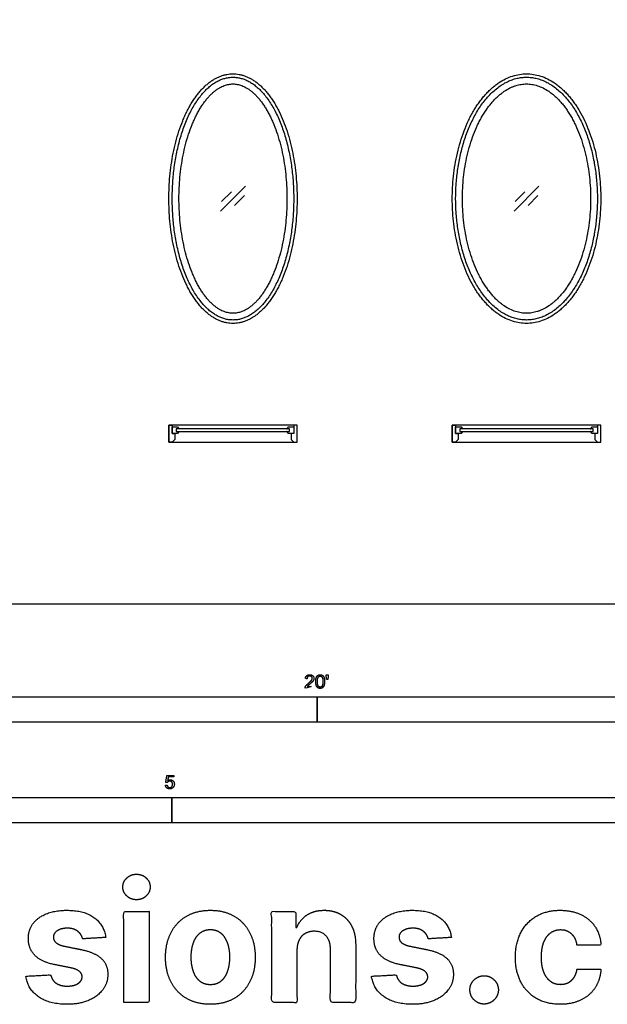
# Model space of a CAD drawing. Units: metres. Extents: x 0 to 15.3, y -3 to 12.1.
# Drawn here: x 3.9 to 8.3, y -3 to 4.4 of the extents above; entities that cross this region are included whole.
import ezdxf

# ---------------------------------------------------------------- set-up
doc = ezdxf.new("R2010")
doc.units = ezdxf.units.M
for name, color, linetype, true_color in [('2D$AG-BUILDINGS', 7, 'Continuous', 0x66ccff), ('2D$AG-DETAILS', 7, 'Continuous', 0x66ffff), ('2D$N-SYMB', 7, 'Continuous', 0x800040), ('2D$X-DIMENSIONS.COM', 7, 'Continuous', 0x800080), ('2D$X-VPRT', 7, 'Continuous', 0xfb02ff)]:
    doc.layers.add(name, color=color, linetype=linetype, true_color=true_color)

msp = doc.modelspace()

# ---------------------------------------------------------------- linework, layer by layer
at = {"layer": '2D$AG-BUILDINGS'}
for points in [[(5.9436, 1.3462), (4.9784, 1.3462), (4.9784, 1.2192), (5.9436, 1.2192)], [(5.0038, 1.2192), (4.9784, 1.2192), (4.9784, 1.3462), (5.0038, 1.3462), (5.0038, 1.2827), (5.0229, 1.2827), (5.0229, 1.2382)], [(5.9182, 1.2192), (5.9436, 1.2192), (5.9436, 1.3462), (5.9182, 1.3462), (5.9182, 1.2827), (5.8992, 1.2827), (5.8992, 1.2382)], [(8.2296, 1.3462), (7.112, 1.3462), (7.112, 1.2192), (8.2296, 1.2192)], [(7.1374, 1.2192), (7.112, 1.2192), (7.112, 1.3462), (7.1374, 1.3462), (7.1374, 1.2827), (7.1565, 1.2827), (7.1565, 1.2382)], [(8.2042, 1.2192), (8.2296, 1.2192), (8.2296, 1.3462), (8.2042, 1.3462), (8.2042, 1.2827), (8.1851, 1.2827), (8.1851, 1.2382)], [(5.0346, 1.2981), (5.0546, 1.2981), (5.0446, 1.2827), (5.0038, 1.2827), (5.0038, 1.3335), (5.0446, 1.3335), (5.0546, 1.3181), (5.0346, 1.3181)], [(5.8874, 1.2981), (5.8874, 1.3181), (5.0346, 1.3181), (5.0346, 1.2981)], [(7.1682, 1.2981), (7.1882, 1.2981), (7.1782, 1.2827), (7.1374, 1.2827), (7.1374, 1.3335), (7.1782, 1.3335), (7.1882, 1.3181), (7.1682, 1.3181)], [(8.1734, 1.2981), (8.1734, 1.3181), (7.1682, 1.3181), (7.1682, 1.2981)]]:
    msp.add_lwpolyline(points, close=True, dxfattribs=at)
for points, degree, knots in [([(5.461, 2.1132), (5.4686, 2.1132), (5.4838, 2.1139), (5.5068, 2.117), (5.5301, 2.1223), (5.5534, 2.1298), (5.5767, 2.1396), (5.5999, 2.1517), (5.6229, 2.1661), (5.6456, 2.1829), (5.6679, 2.2019), (5.6898, 2.2232), (5.7111, 2.2467), (5.7319, 2.2724), (5.7519, 2.3002), (5.7713, 2.33), (5.7898, 2.3617), (5.8074, 2.3953), (5.8241, 2.4305), (5.8453, 2.4801), (5.869, 2.5453), (5.8927, 2.627), (5.9118, 2.7115), (5.9264, 2.7975), (5.9365, 2.8837), (5.9423, 2.9689), (5.9442, 3.053), (5.9423, 3.1371), (5.9365, 3.2223), (5.9264, 3.3085), (5.9118, 3.3945), (5.8927, 3.479), (5.869, 3.5607), (5.8409, 3.6381), (5.8136, 3.6989), (5.7898, 3.7443), (5.7713, 3.776), (5.7519, 3.8058), (5.7319, 3.8336), (5.7111, 3.8593), (5.6898, 3.8828), (5.6679, 3.9041), (5.6456, 3.9231), (5.6229, 3.9399), (5.5999, 3.9543), (5.5767, 3.9664), (5.5534, 3.9762), (5.5301, 3.9837), (5.5068, 3.989), (5.4838, 3.9921), (5.461, 3.9931), (5.4382, 3.9921), (5.4152, 3.989), (5.3919, 3.9837), (5.3686, 3.9762), (5.3453, 3.9664), (5.3221, 3.9543), (5.2991, 3.9399), (5.2764, 3.9231), (5.2541, 3.9041), (5.2322, 3.8828), (5.2109, 3.8593), (5.1901, 3.8336), (5.1701, 3.8058), (5.1507, 3.776), (5.1322, 3.7443), (5.1146, 3.7107), (5.0979, 3.6755), (5.0767, 3.6259), (5.053, 3.5607), (5.0293, 3.479), (5.0102, 3.3945), (4.9956, 3.3085), (4.9855, 3.2223), (4.9797, 3.1371), (4.9778, 3.053), (4.9797, 2.9689), (4.9855, 2.8837), (4.9956, 2.7975), (5.0102, 2.7115), (5.0293, 2.627), (5.053, 2.5453), (5.0811, 2.4679), (5.1084, 2.4071), (5.1322, 2.3617), (5.1507, 2.33), (5.1701, 2.3002), (5.1901, 2.2724), (5.2109, 2.2467), (5.2322, 2.2232), (5.2541, 2.2019), (5.2764, 2.1829), (5.2991, 2.1661), (5.3221, 2.1517), (5.3453, 2.1396), (5.3686, 2.1298), (5.3919, 2.1223), (5.4152, 2.117), (5.4382, 2.1139), (5.4534, 2.1132), (5.461, 2.1132)], 3, [0, 0, 0, 0, 2.267033, 4.583686, 6.95927, 9.403418, 11.926108, 14.537193, 17.246141, 20.061549, 22.990966, 26.040305, 29.214, 32.514322, 35.941898, 39.495002, 43.170311, 46.962268, 50.86391, 54.866396, 63.132683, 71.667934, 80.367828, 89.12431, 97.8323, 106.395175, 114.728742, 123.062309, 131.625184, 140.333174, 149.089657, 157.78955, 166.324802, 174.591088, 182.495216, 186.287173, 189.962482, 193.515587, 196.943163, 200.243484, 203.41718, 206.466518, 209.395936, 212.211343, 214.920291, 217.531377, 220.054066, 222.498215, 224.873798, 227.190451, 229.457484, 231.724517, 234.04117, 236.416754, 238.860903, 241.383592, 243.994678, 246.703625, 249.519033, 252.44845, 255.497789, 258.671484, 261.971806, 265.399382, 268.952487, 272.627795, 276.419753, 280.321394, 284.32388, 292.590167, 301.125418, 309.825312, 318.581794, 327.289784, 335.852659, 344.186226, 352.519794, 361.082669, 369.790658, 378.547141, 387.247035, 395.782286, 404.048573, 411.9527, 415.744658, 419.419966, 422.973071, 426.400647, 429.700969, 432.874664, 435.924002, 438.85342, 441.668828, 444.377775, 446.988861, 449.51155, 451.955699, 454.331283, 456.647936, 458.914969, 458.914969, 458.914969, 458.914969]), ([(7.6708, 2.1132), (7.6881, 2.1132), (7.7236, 2.116), (7.7769, 2.1286), (7.8305, 2.1503), (7.8738, 2.1758), (7.9077, 2.2006), (7.9331, 2.2217), (7.958, 2.2452), (7.9821, 2.2708), (8.0055, 2.2986), (8.0281, 2.3284), (8.0497, 2.3601), (8.0703, 2.3937), (8.0899, 2.429), (8.1146, 2.4786), (8.1422, 2.5439), (8.17, 2.6258), (8.1924, 2.7106), (8.2095, 2.7968), (8.2213, 2.8833), (8.2281, 2.9687), (8.2303, 3.053), (8.2281, 3.1373), (8.2213, 3.2227), (8.2095, 3.3092), (8.1924, 3.3954), (8.17, 3.4802), (8.1422, 3.5621), (8.1093, 3.6398), (8.0775, 3.7005), (8.0497, 3.7459), (8.0281, 3.7776), (8.0055, 3.8074), (7.9821, 3.8352), (7.958, 3.8608), (7.9331, 3.8843), (7.9077, 3.9054), (7.8738, 3.9302), (7.8305, 3.9557), (7.7769, 3.9774), (7.7236, 3.99), (7.6708, 3.9941), (7.618, 3.99), (7.5647, 3.9774), (7.5111, 3.9557), (7.4678, 3.9302), (7.4339, 3.9054), (7.4085, 3.8843), (7.3836, 3.8608), (7.3595, 3.8352), (7.3361, 3.8074), (7.3135, 3.7776), (7.2919, 3.7459), (7.2713, 3.7123), (7.2517, 3.677), (7.227, 3.6274), (7.1994, 3.5621), (7.1716, 3.4802), (7.1492, 3.3954), (7.1321, 3.3092), (7.1203, 3.2227), (7.1135, 3.1373), (7.1113, 3.053), (7.1135, 2.9687), (7.1203, 2.8833), (7.1321, 2.7968), (7.1492, 2.7106), (7.1716, 2.6258), (7.1994, 2.5439), (7.2323, 2.4662), (7.2641, 2.4055), (7.2919, 2.3601), (7.3135, 2.3284), (7.3361, 2.2986), (7.3595, 2.2708), (7.3836, 2.2452), (7.4085, 2.2217), (7.4339, 2.2006), (7.4678, 2.1758), (7.5111, 2.1503), (7.5647, 2.1286), (7.618, 2.116), (7.6535, 2.1132), (7.6708, 2.1132)], 3, [0, 0, 0, 0, 5.201562, 10.644444, 16.387152, 22.486173, 25.684456, 28.987933, 32.399703, 35.921095, 39.552143, 43.290925, 47.134171, 51.076714, 55.112142, 59.232417, 67.690023, 76.3649, 85.162227, 93.983646, 102.733407, 111.323441, 119.677061, 128.030681, 136.620715, 145.370476, 154.191895, 162.989222, 171.664099, 180.121705, 188.277408, 192.219951, 196.063197, 199.801978, 203.433027, 206.954419, 210.366189, 213.669666, 216.867949, 222.96697, 228.709678, 234.152559, 239.354122, 244.555684, 249.998566, 255.741273, 261.840295, 265.038578, 268.342054, 271.753825, 275.275217, 278.906265, 282.645047, 286.488292, 290.430836, 294.466264, 298.586539, 307.044144, 315.719022, 324.516348, 333.337768, 342.087529, 350.677563, 359.031183, 367.384803, 375.974836, 384.724597, 393.546017, 402.343344, 411.018221, 419.475827, 427.63153, 431.574073, 435.417319, 439.1561, 442.787149, 446.308541, 449.720311, 453.023788, 456.222071, 462.321092, 468.0638, 473.506681, 478.708244, 478.708244, 478.708244, 478.708244]), ([(5.461, 2.1894), (5.4663, 2.1894), (5.477, 2.1899), (5.4933, 2.1921), (5.51, 2.1959), (5.527, 2.2014), (5.5443, 2.2087), (5.5621, 2.218), (5.5801, 2.2293), (5.5983, 2.2427), (5.6167, 2.2584), (5.635, 2.2763), (5.6533, 2.2964), (5.6714, 2.3188), (5.6891, 2.3433), (5.7064, 2.37), (5.7231, 2.3988), (5.7393, 2.4294), (5.7546, 2.4619), (5.7744, 2.508), (5.7965, 2.5692), (5.8189, 2.6462), (5.8371, 2.7264), (5.851, 2.8084), (5.8606, 2.8908), (5.8662, 2.9724), (5.868, 3.053), (5.8662, 3.1336), (5.8606, 3.2152), (5.851, 3.2976), (5.8371, 3.3796), (5.8189, 3.4598), (5.7965, 3.5368), (5.7744, 3.598), (5.7546, 3.6441), (5.7393, 3.6766), (5.7231, 3.7072), (5.7064, 3.736), (5.6891, 3.7627), (5.6714, 3.7872), (5.6533, 3.8096), (5.635, 3.8297), (5.6167, 3.8476), (5.5983, 3.8633), (5.5801, 3.8767), (5.5621, 3.888), (5.5443, 3.8973), (5.527, 3.9046), (5.51, 3.9101), (5.4933, 3.9139), (5.477, 3.9161), (5.461, 3.9168), (5.445, 3.9161), (5.4287, 3.9139), (5.412, 3.9101), (5.395, 3.9046), (5.3777, 3.8973), (5.3599, 3.888), (5.3419, 3.8767), (5.3237, 3.8633), (5.3053, 3.8476), (5.287, 3.8297), (5.2687, 3.8096), (5.2506, 3.7872), (5.2329, 3.7627), (5.2156, 3.736), (5.1989, 3.7072), (5.1827, 3.6766), (5.1674, 3.6441), (5.1476, 3.598), (5.1255, 3.5368), (5.1031, 3.4598), (5.0849, 3.3796), (5.071, 3.2976), (5.0614, 3.2152), (5.0558, 3.1336), (5.054, 3.053), (5.0558, 2.9724), (5.0614, 2.8908), (5.071, 2.8084), (5.0849, 2.7264), (5.1031, 2.6462), (5.1255, 2.5692), (5.1476, 2.508), (5.1674, 2.4619), (5.1827, 2.4294), (5.1989, 2.3988), (5.2156, 2.37), (5.2329, 2.3433), (5.2506, 2.3188), (5.2687, 2.2964), (5.287, 2.2763), (5.3053, 2.2584), (5.3237, 2.2427), (5.3419, 2.2293), (5.3599, 2.218), (5.3777, 2.2087), (5.395, 2.2014), (5.412, 2.1959), (5.4287, 2.1921), (5.445, 2.1899), (5.4557, 2.1894), (5.461, 2.1894)], 3, [0, 0, 0, 0, 1.588741, 3.223394, 4.922033, 6.702367, 8.58188, 10.575685, 12.697685, 14.958394, 17.366656, 19.927811, 22.645445, 25.519956, 28.550082, 31.731812, 35.05965, 38.525823, 42.121309, 45.835322, 53.570703, 61.626275, 69.887481, 78.23796, 86.565906, 94.769236, 102.7593, 110.749364, 118.952694, 127.28064, 135.63112, 143.892326, 151.947898, 159.683279, 163.397291, 166.992777, 170.458951, 173.786789, 176.968519, 179.998645, 182.873156, 185.590789, 188.151944, 190.560206, 192.820915, 194.942915, 196.936721, 198.816234, 200.596568, 202.295207, 203.92986, 205.518601, 207.107342, 208.741995, 210.440634, 212.220968, 214.100481, 216.094286, 218.216286, 220.476995, 222.885257, 225.446412, 228.164046, 231.038556, 234.068683, 237.250412, 240.578251, 244.044424, 247.63991, 251.353923, 259.089303, 267.144876, 275.406082, 283.756561, 292.084507, 300.287837, 308.277901, 316.267965, 324.471295, 332.799241, 341.14972, 349.410926, 357.466499, 365.201879, 368.915892, 372.511378, 375.977551, 379.30539, 382.487119, 385.517246, 388.391757, 391.10939, 393.670545, 396.078807, 398.339516, 400.461516, 402.455321, 404.334834, 406.115168, 407.813808, 409.44846, 411.037201, 411.037201, 411.037201, 411.037201]), ([(7.6708, 2.1894), (7.6774, 2.1894), (7.6909, 2.1899), (7.7112, 2.1923), (7.7319, 2.1963), (7.7529, 2.2021), (7.7741, 2.2098), (7.8035, 2.2229), (7.8325, 2.24), (7.8609, 2.2607), (7.8826, 2.2788), (7.9041, 2.2991), (7.9253, 2.3216), (7.946, 2.3462), (7.9662, 2.3729), (7.9857, 2.4016), (8.0045, 2.4322), (8.0224, 2.4646), (8.0453, 2.5104), (8.071, 2.5712), (8.097, 2.6479), (8.1182, 2.7278), (8.1343, 2.8095), (8.1455, 2.8915), (8.152, 2.9727), (8.1541, 3.053), (8.152, 3.1333), (8.1455, 3.2145), (8.1343, 3.2965), (8.1182, 3.3782), (8.097, 3.4581), (8.071, 3.5348), (8.0453, 3.5956), (8.0224, 3.6414), (8.0045, 3.6738), (7.9857, 3.7044), (7.9662, 3.7331), (7.946, 3.7598), (7.9253, 3.7844), (7.9041, 3.8069), (7.8826, 3.8272), (7.8609, 3.8453), (7.8325, 3.866), (7.797, 3.8869), (7.7539, 3.9045), (7.7184, 3.9129), (7.6909, 3.9161), (7.6708, 3.9169), (7.6507, 3.9161), (7.6304, 3.9137), (7.6097, 3.9097), (7.5887, 3.9039), (7.5675, 3.8962), (7.5381, 3.8831), (7.5091, 3.866), (7.4807, 3.8453), (7.459, 3.8272), (7.4375, 3.8069), (7.4163, 3.7844), (7.3956, 3.7598), (7.3754, 3.7331), (7.3559, 3.7044), (7.3371, 3.6738), (7.3192, 3.6414), (7.2963, 3.5956), (7.2706, 3.5348), (7.2446, 3.4581), (7.2234, 3.3782), (7.2073, 3.2965), (7.1961, 3.2145), (7.1896, 3.1333), (7.1875, 3.053), (7.1896, 2.9727), (7.1961, 2.8915), (7.2073, 2.8095), (7.2234, 2.7278), (7.2446, 2.6479), (7.2706, 2.5712), (7.2963, 2.5104), (7.3192, 2.4646), (7.3371, 2.4322), (7.3559, 2.4016), (7.3754, 2.3729), (7.3956, 2.3462), (7.4163, 2.3216), (7.4375, 2.2991), (7.459, 2.2788), (7.4807, 2.2607), (7.5091, 2.24), (7.5446, 2.2191), (7.5877, 2.2015), (7.6232, 2.1931), (7.6507, 2.1899), (7.6642, 2.1894), (7.6708, 2.1894)], 3, [0, 0, 0, 0, 1.992384, 4.03231, 6.131994, 8.303663, 10.559734, 12.911452, 17.942639, 20.638325, 23.461606, 26.416148, 29.502939, 32.721547, 36.069025, 39.541065, 43.13119, 46.831724, 50.633277, 58.496874, 66.62765, 74.92219, 83.274753, 91.58334, 99.754643, 107.707608, 115.660573, 123.831876, 132.140463, 140.493026, 148.787566, 156.918342, 164.781939, 168.583492, 172.284026, 175.874151, 179.346191, 182.693669, 185.912277, 188.999068, 191.95361, 194.77689, 197.472577, 202.503764, 207.111553, 211.382906, 213.422832, 215.415216, 217.4076, 219.447526, 221.54721, 223.718879, 225.974949, 228.326668, 233.357855, 236.053541, 238.876822, 241.831363, 244.918155, 248.136763, 251.484241, 254.956281, 258.546406, 262.24694, 266.048493, 273.91209, 282.042866, 290.337406, 298.689969, 306.998556, 315.169859, 323.122824, 331.075789, 339.247092, 347.555679, 355.908242, 364.202782, 372.333558, 380.197155, 383.998708, 387.699242, 391.289367, 394.761407, 398.108885, 401.327492, 404.414284, 407.368826, 410.192106, 412.887793, 417.91898, 422.526769, 426.798122, 428.838048, 430.830432, 430.830432, 430.830432, 430.830432]), ([(5.8874, 1.2981), (5.8774, 1.2981), (5.8674, 1.2981), (5.8724, 1.2904), (5.8774, 1.2827), (5.8978, 1.2827), (5.9182, 1.2827), (5.9182, 1.3081), (5.9182, 1.3335), (5.8978, 1.3335), (5.8774, 1.3335), (5.8724, 1.3258), (5.8674, 1.3181), (5.8774, 1.3181), (5.8874, 1.3181), (5.8874, 1.3081), (5.8874, 1.2981)], 2, [-145.455117, -145.455117, -145.455117, -143.50937, -143.50937, -141.673179, -141.673179, -137.593179, -137.593179, -132.513179, -132.513179, -128.433179, -128.433179, -126.596987, -126.596987, -124.651241, -124.651241, -123.651241, -123.651241, -123.651241]), ([(8.1734, 1.2981), (8.1634, 1.2981), (8.1534, 1.2981), (8.1584, 1.2904), (8.1634, 1.2827), (8.1838, 1.2827), (8.2042, 1.2827), (8.2042, 1.3081), (8.2042, 1.3335), (8.1838, 1.3335), (8.1634, 1.3335), (8.1584, 1.3258), (8.1534, 1.3181), (8.1634, 1.3181), (8.1734, 1.3181), (8.1734, 1.3081), (8.1734, 1.2981)], 2, [-145.455117, -145.455117, -145.455117, -143.50937, -143.50937, -141.673179, -141.673179, -137.593179, -137.593179, -132.513179, -132.513179, -128.433179, -128.433179, -126.596987, -126.596987, -124.651241, -124.651241, -123.651241, -123.651241, -123.651241])]:
    msp.add_open_spline(points, degree=degree, knots=knots, dxfattribs=at)
for points in [[(5.461, 2.1386), (5.9182, 2.1386), (5.9182, 3.053), (5.9182, 3.9674), (5.461, 3.9674), (5.0038, 3.9674), (5.0038, 3.053), (5.0038, 2.1386), (5.461, 2.1386)], [(7.6708, 2.1386), (8.2042, 2.1386), (8.2042, 3.053), (8.2042, 3.9674), (7.6708, 3.9674), (7.1374, 3.9674), (7.1374, 3.053), (7.1374, 2.1386), (7.6708, 2.1386)]]:
    msp.add_rational_spline(points, [1, 0.707106781187, 1, 0.707106781187, 1, 0.707106781187, 1, 0.707106781187, 1], degree=2, knots=[0, 0, 0, 59.84734, 59.84734, 119.69468, 119.69468, 179.54202, 179.54202, 239.38936, 239.38936, 239.38936], dxfattribs=at)
at = {"layer": '2D$AG-DETAILS'}
for p, q in [((5.3747, 3.0303), (5.4493, 3.105)), ((5.5473, 3.0757), (5.4727, 3.001)), ((7.5845, 3.0303), (7.6591, 3.105)), ((7.7571, 3.0757), (7.6825, 3.001))]:
    msp.add_line(p, q, dxfattribs=at)
for points in [[(5.3676, 2.9596), (5.5544, 3.1464)], [(7.5774, 2.9596), (7.7642, 3.1464)]]:
    msp.add_lwpolyline(points, dxfattribs=at)
at = {"layer": '2D$N-SYMB'}
for points in [[(3.048, -0.8913), (3.048, -0.7008), (6.096, -0.7008), (6.096, -0.8913)], [(6.096, -0.8913), (6.096, -0.7008), (9.144, -0.7008), (9.144, -0.8913)], [(3, -1.6486), (3, -1.4581), (5, -1.4581), (5, -1.6486)], [(5, -1.6486), (5, -1.4581), (10, -1.4581), (10, -1.6486)]]:
    msp.add_lwpolyline(points, close=True, dxfattribs=at)
for points, knots in [([(6.0037, -0.6349), (6.0373, -0.6349), (6.0708, -0.6349), (6.0708, -0.6289), (6.0708, -0.6229), (6.0459, -0.6229), (6.021, -0.6229), (6.0231, -0.6195), (6.0263, -0.6161), (6.0295, -0.6128), (6.0407, -0.6034), (6.0541, -0.592), (6.0599, -0.5855), (6.0657, -0.579), (6.0682, -0.5731), (6.0707, -0.5672), (6.0707, -0.5611), (6.0707, -0.5491), (6.0622, -0.541), (6.0536, -0.5329), (6.039, -0.5329), (6.0246, -0.5329), (6.016, -0.5404), (6.0074, -0.548), (6.0061, -0.5623), (6.0125, -0.563), (6.0189, -0.5636), (6.0189, -0.5541), (6.0243, -0.5487), (6.0297, -0.5433), (6.0387, -0.5433), (6.0473, -0.5433), (6.0526, -0.5483), (6.0579, -0.5534), (6.0579, -0.5608), (6.0579, -0.5679), (6.052, -0.5758), (6.0462, -0.5838), (6.0297, -0.5973), (6.019, -0.6061), (6.0134, -0.6127), (6.0077, -0.6194), (6.0052, -0.6262), (6.0036, -0.6304), (6.0037, -0.6349)], [0, 0, 0, 0.110089, 0.110089, 0.129743, 0.129743, 0.211429, 0.211429, 1.211429, 1.211429, 2.211429, 2.211429, 3.211429, 3.211429, 4.211429, 4.211429, 5.211429, 5.211429, 6.211429, 6.211429, 7.211429, 7.211429, 8.211429, 8.211429, 9.211429, 9.211429, 10.211429, 10.211429, 11.211429, 11.211429, 12.211429, 12.211429, 13.211429, 13.211429, 14.211429, 14.211429, 15.211429, 15.211429, 16.211429, 16.211429, 17.211429, 17.211429, 18.211429, 18.211429, 19.211429, 19.211429, 19.211429]), ([(6.0842, -0.5848), (6.0842, -0.6134), (6.0942, -0.6261), (6.1026, -0.6366), (6.1173, -0.6366), (6.1284, -0.6366), (6.1357, -0.6306), (6.1431, -0.6246), (6.1467, -0.6137), (6.1504, -0.6027), (6.1504, -0.5848), (6.1504, -0.5697), (6.1481, -0.5608), (6.1458, -0.5519), (6.1418, -0.5457), (6.1378, -0.5395), (6.1316, -0.5362), (6.1255, -0.5329), (6.1173, -0.5329), (6.1062, -0.5329), (6.0989, -0.5389), (6.0916, -0.5448), (6.0879, -0.5558), (6.0842, -0.5668), (6.0842, -0.5848)], [-12, -12, -12, -11, -11, -10, -10, -9, -9, -8, -8, -7, -7, -6, -6, -5, -5, -4, -4, -3, -3, -2, -2, -1, -1, 0, 0, 0]), ([(6.097, -0.5848), (6.097, -0.6098), (6.1028, -0.6181), (6.1087, -0.6264), (6.1173, -0.6264), (6.1259, -0.6264), (6.1317, -0.6181), (6.1376, -0.6097), (6.1376, -0.5848), (6.1376, -0.5597), (6.1317, -0.5515), (6.1259, -0.5433), (6.1171, -0.5433), (6.1086, -0.5433), (6.1034, -0.5505), (6.097, -0.5598), (6.097, -0.5848)], [0, 0, 0, 1, 1, 2, 2, 3, 3, 4, 4, 5, 5, 6, 6, 7, 7, 8, 8, 8]), ([(6.1666, -0.5693), (6.1704, -0.5693), (6.1743, -0.5693), (6.1759, -0.5598), (6.1776, -0.5503), (6.1776, -0.5418), (6.1776, -0.5334), (6.1705, -0.5334), (6.1634, -0.5334), (6.1634, -0.5418), (6.1634, -0.5503), (6.165, -0.5598), (6.1666, -0.5693)], [-6, -6, -6, -5, -5, -4, -4, -3, -3, -2, -2, -1, -1, 0, 0, 0]), ([(4.9524, -1.3651), (4.9536, -1.3779), (4.9624, -1.3857), (4.9711, -1.3934), (4.985, -1.3934), (5.0019, -1.3934), (5.0116, -1.3811), (5.0197, -1.3711), (5.0197, -1.3573), (5.0197, -1.3428), (5.0105, -1.3336), (5.0014, -1.3244), (4.9881, -1.3244), (4.9781, -1.3244), (4.9689, -1.3308), (4.9716, -1.3171), (4.9744, -1.3035), (4.9946, -1.3035), (5.0149, -1.3035), (5.0149, -1.2975), (5.0149, -1.2916), (4.9897, -1.2916), (4.9644, -1.2916), (4.9595, -1.3176), (4.9546, -1.3437), (4.9604, -1.3445), (4.9663, -1.3452), (4.969, -1.3409), (4.9739, -1.3381), (4.9787, -1.3354), (4.9848, -1.3354), (4.9945, -1.3354), (5.0005, -1.3416), (5.0064, -1.3477), (5.0064, -1.3584), (5.0064, -1.3696), (5.0002, -1.3764), (4.994, -1.3832), (4.985, -1.3832), (4.9775, -1.3832), (4.9722, -1.3784), (4.9669, -1.3736), (4.9654, -1.364), (4.9589, -1.3645), (4.9524, -1.3651)], [-29, -29, -29, -28, -28, -27, -27, -26, -26, -25, -25, -24, -24, -23, -23, -22, -22, -21, -21, -20, -20, -19, -19, -18, -18, -17, -17, -16, -16, -15, -15, -14, -14, -13, -13, -12, -12, -11, -11, -10, -10, -9, -9, -8, -8, -7, -7, -7])]:
    msp.add_open_spline(points, degree=2, knots=knots, dxfattribs=at)
at = {"layer": '2D$X-DIMENSIONS.COM'}
for points, knots in [([(4.735, -2.2282), (4.7774, -2.2282), (4.8075, -2.1999), (4.8377, -2.1715), (4.8377, -2.1318), (4.8377, -2.0925), (4.8075, -2.0641), (4.7774, -2.0358), (4.7345, -2.0358), (4.6926, -2.0358), (4.6622, -2.0641), (4.6318, -2.0925), (4.6318, -2.1318), (4.6318, -2.1715), (4.6622, -2.1999), (4.6926, -2.2282), (4.735, -2.2282)], [-8, -8, -8, -7, -7, -6, -6, -5, -5, -4, -4, -3, -3, -2, -2, -1, -1, 0, 0, 0]), ([(4.5032, -2.5122), (4.4907, -2.4175), (4.416, -2.3626), (4.3412, -2.3077), (4.2112, -2.3077), (4.1233, -2.3077), (4.0579, -2.3336), (3.9925, -2.3595), (3.9565, -2.4073), (3.9206, -2.455), (3.9206, -2.5211), (3.9206, -2.5979), (3.9695, -2.6475), (4.0184, -2.697), (4.1188, -2.7171), (4.1782, -2.729), (4.2376, -2.7408), (4.2822, -2.7497), (4.3037, -2.7665), (4.3251, -2.7832), (4.3255, -2.8091), (4.3251, -2.8399), (4.2945, -2.8593), (4.2639, -2.8788), (4.2139, -2.8788), (4.163, -2.8788), (4.1304, -2.8571), (4.0978, -2.8355), (4.0894, -2.7939), (3.9958, -2.7988), (3.9023, -2.8038), (3.9161, -2.902), (3.9967, -2.9589), (4.0773, -3.0158), (4.2135, -3.0158), (4.3028, -3.0158), (4.3713, -2.9875), (4.4398, -2.9591), (4.4794, -2.9082), (4.5189, -2.8573), (4.5189, -2.7899), (4.5189, -2.7158), (4.4698, -2.6703), (4.4206, -2.6247), (4.3206, -2.6042), (4.2586, -2.5917), (4.1965, -2.5792), (4.1487, -2.5689), (4.1291, -2.5519), (4.1094, -2.535), (4.1094, -2.5104), (4.1094, -2.4796), (4.1398, -2.4611), (4.1702, -2.4425), (4.2144, -2.4425), (4.2474, -2.4425), (4.2713, -2.4535), (4.2952, -2.4644), (4.3099, -2.4825), (4.3246, -2.5006), (4.3291, -2.5229), (4.4162, -2.5176), (4.5032, -2.5122)], [-45, -45, -45, -44, -44, -43, -43, -42, -42, -41, -41, -40, -40, -39, -39, -38, -38, -37, -37, -36, -36, -35, -35, -34, -34, -33, -33, -32, -32, -31, -31, -30, -30, -29, -29, -28, -28, -27, -27, -26, -26, -25, -25, -24, -24, -23, -23, -22, -22, -21, -21, -20, -20, -19, -19, -18, -18, -17, -17, -16, -16, -15, -15, -14, -14, -14]), ([(4.639, -3.0024), (4.7341, -3.0024), (4.8292, -3.0024), (4.8292, -2.6595), (4.8292, -2.3166), (4.7341, -2.3166), (4.639, -2.3166), (4.639, -2.6595), (4.639, -3.0024)], [-4, -4, -4, -3, -3, -2, -2, -1, -1, 0, 0, 0]), ([(5.2908, -3.0158), (5.3949, -3.0158), (5.4705, -2.9714), (5.5462, -2.927), (5.5873, -2.8473), (5.6284, -2.7676), (5.6284, -2.6622), (5.6284, -2.556), (5.5873, -2.4763), (5.5462, -2.3966), (5.4705, -2.3521), (5.3949, -2.3077), (5.2908, -2.3077), (5.1868, -2.3077), (5.1111, -2.3521), (5.0355, -2.3966), (4.9944, -2.4763), (4.9533, -2.556), (4.9533, -2.6622), (4.9533, -2.7676), (4.9944, -2.8473), (5.0355, -2.927), (5.1111, -2.9714), (5.1868, -3.0158), (5.2908, -3.0158)], [-12, -12, -12, -11, -11, -10, -10, -9, -9, -8, -8, -7, -7, -6, -6, -5, -5, -4, -4, -3, -3, -2, -2, -1, -1, 0, 0, 0]), ([(5.9427, -2.606), (5.9432, -2.5618), (5.9595, -2.5303), (5.9757, -2.4988), (6.005, -2.4823), (6.0342, -2.4658), (6.0726, -2.4658), (6.1298, -2.4658), (6.1624, -2.5013), (6.195, -2.5368), (6.1945, -2.5997), (6.1945, -2.8011), (6.1945, -3.0024), (6.2896, -3.0024), (6.3847, -3.0024), (6.3847, -2.7841), (6.3847, -2.5658), (6.3847, -2.4859), (6.3553, -2.428), (6.3258, -2.3702), (6.2727, -2.339), (6.2195, -2.3077), (6.1481, -2.3077), (6.0717, -2.3077), (6.0182, -2.3428), (5.9646, -2.3778), (5.9418, -2.4376), (5.9378, -2.4376), (5.9338, -2.4376), (5.9338, -2.3771), (5.9338, -2.3166), (5.8431, -2.3166), (5.7525, -2.3166), (5.7525, -2.6595), (5.7525, -3.0024), (5.8476, -3.0024), (5.9427, -3.0024), (5.9427, -2.8042), (5.9427, -2.606)], [-32, -32, -32, -31, -31, -30, -30, -29, -29, -28, -28, -27, -27, -26, -26, -25, -25, -24, -24, -23, -23, -22, -22, -21, -21, -20, -20, -19, -19, -18, -18, -17, -17, -16, -16, -15, -15, -14, -14, -13, -13, -13]), ([(7.1049, -2.5122), (7.0924, -2.4175), (7.0176, -2.3626), (6.9428, -2.3077), (6.8129, -2.3077), (6.7249, -2.3077), (6.6595, -2.3336), (6.5941, -2.3595), (6.5582, -2.4073), (6.5222, -2.455), (6.5222, -2.5211), (6.5222, -2.5979), (6.5711, -2.6475), (6.62, -2.697), (6.7205, -2.7171), (6.7799, -2.729), (6.8392, -2.7408), (6.8839, -2.7497), (6.9053, -2.7665), (6.9268, -2.7832), (6.9272, -2.8091), (6.9268, -2.8399), (6.8962, -2.8593), (6.8656, -2.8788), (6.8156, -2.8788), (6.7647, -2.8788), (6.7321, -2.8571), (6.6995, -2.8355), (6.691, -2.7939), (6.5975, -2.7988), (6.5039, -2.8038), (6.5178, -2.902), (6.5984, -2.9589), (6.679, -3.0158), (6.8151, -3.0158), (6.9044, -3.0158), (6.973, -2.9875), (7.0415, -2.9591), (7.081, -2.9082), (7.1205, -2.8573), (7.1205, -2.7899), (7.1205, -2.7158), (7.0714, -2.6703), (7.0223, -2.6247), (6.9223, -2.6042), (6.8602, -2.5917), (6.7982, -2.5792), (6.7504, -2.5689), (6.7308, -2.5519), (6.7111, -2.535), (6.7111, -2.5104), (6.7111, -2.4796), (6.7415, -2.4611), (6.7718, -2.4425), (6.816, -2.4425), (6.8491, -2.4425), (6.873, -2.4535), (6.8968, -2.4644), (6.9116, -2.4825), (6.9263, -2.5006), (6.9308, -2.5229), (7.0178, -2.5176), (7.1049, -2.5122)], [-45, -45, -45, -44, -44, -43, -43, -42, -42, -41, -41, -40, -40, -39, -39, -38, -38, -37, -37, -36, -36, -35, -35, -34, -34, -33, -33, -32, -32, -31, -31, -30, -30, -29, -29, -28, -28, -27, -27, -26, -26, -25, -25, -24, -24, -23, -23, -22, -22, -21, -21, -20, -20, -19, -19, -18, -18, -17, -17, -16, -16, -15, -15, -14, -14, -14]), ([(7.9247, -3.0158), (8.0162, -3.0158), (8.0832, -2.9823), (8.1501, -2.9489), (8.1883, -2.8893), (8.2265, -2.8296), (8.2309, -2.7511), (8.1412, -2.7511), (8.0515, -2.7511), (8.0461, -2.7872), (8.0289, -2.8129), (8.0117, -2.8386), (7.9856, -2.852), (7.9595, -2.8654), (7.9269, -2.8654), (7.8827, -2.8654), (7.8496, -2.8413), (7.8166, -2.8171), (7.7985, -2.7712), (7.7804, -2.7252), (7.7804, -2.6595), (7.7804, -2.5948), (7.7987, -2.5493), (7.817, -2.5037), (7.8499, -2.4798), (7.8827, -2.4559), (7.9269, -2.4559), (7.9791, -2.4559), (8.0115, -2.4874), (8.0439, -2.5189), (8.0515, -2.5702), (8.1412, -2.5702), (8.2309, -2.5702), (8.2269, -2.4908), (8.1876, -2.4318), (8.1483, -2.3729), (8.0809, -2.3403), (8.0135, -2.3077), (7.9238, -2.3077), (7.8197, -2.3077), (7.7443, -2.3526), (7.6688, -2.3974), (7.628, -2.4771), (7.5871, -2.5568), (7.5871, -2.6622), (7.5871, -2.7662), (7.6275, -2.8462), (7.6679, -2.9261), (7.7436, -2.971), (7.8193, -3.0158), (7.9247, -3.0158)], [-28, -28, -28, -27, -27, -26, -26, -25, -25, -24, -24, -23, -23, -22, -22, -21, -21, -20, -20, -19, -19, -18, -18, -17, -17, -16, -16, -15, -15, -14, -14, -13, -13, -12, -12, -11, -11, -10, -10, -9, -9, -8, -8, -7, -7, -6, -6, -5, -5, -4, -4, -3, -3, -3]), ([(5.2917, -2.8685), (5.3391, -2.8685), (5.3708, -2.8415), (5.4025, -2.8145), (5.4188, -2.7676), (5.4351, -2.7207), (5.4351, -2.6609), (5.4351, -2.601), (5.4188, -2.5542), (5.4025, -2.5073), (5.3708, -2.48), (5.3391, -2.4528), (5.2917, -2.4528), (5.244, -2.4528), (5.2116, -2.48), (5.1792, -2.5073), (5.1629, -2.5542), (5.1466, -2.601), (5.1466, -2.6609), (5.1466, -2.7207), (5.1629, -2.7676), (5.1792, -2.8145), (5.2116, -2.8415), (5.244, -2.8685), (5.2917, -2.8685)], [0, 0, 0, 1, 1, 2, 2, 3, 3, 4, 4, 5, 5, 6, 6, 7, 7, 8, 8, 9, 9, 10, 10, 11, 11, 12, 12, 12]), ([(7.3518, -3.014), (7.3808, -3.014), (7.4049, -2.9995), (7.4291, -2.985), (7.444, -2.9607), (7.459, -2.9364), (7.459, -2.9069), (7.459, -2.8631), (7.4268, -2.8319), (7.3947, -2.8006), (7.3518, -2.8006), (7.3076, -2.8006), (7.2761, -2.8319), (7.2447, -2.8631), (7.2447, -2.9069), (7.2447, -2.9511), (7.2761, -2.9826), (7.3076, -3.014), (7.3518, -3.014)], [-9, -9, -9, -8, -8, -7, -7, -6, -6, -5, -5, -4, -4, -3, -3, -2, -2, -1, -1, 0, 0, 0])]:
    msp.add_open_spline(points, degree=2, knots=knots, dxfattribs=at)
at = {"layer": '2D$X-VPRT'}
msp.add_lwpolyline([(0, 0), (15.3491, 0), (15.3491, 12.07), (0, 12.07)], close=True, dxfattribs=at)

doc.saveas('drawing.dxf')
